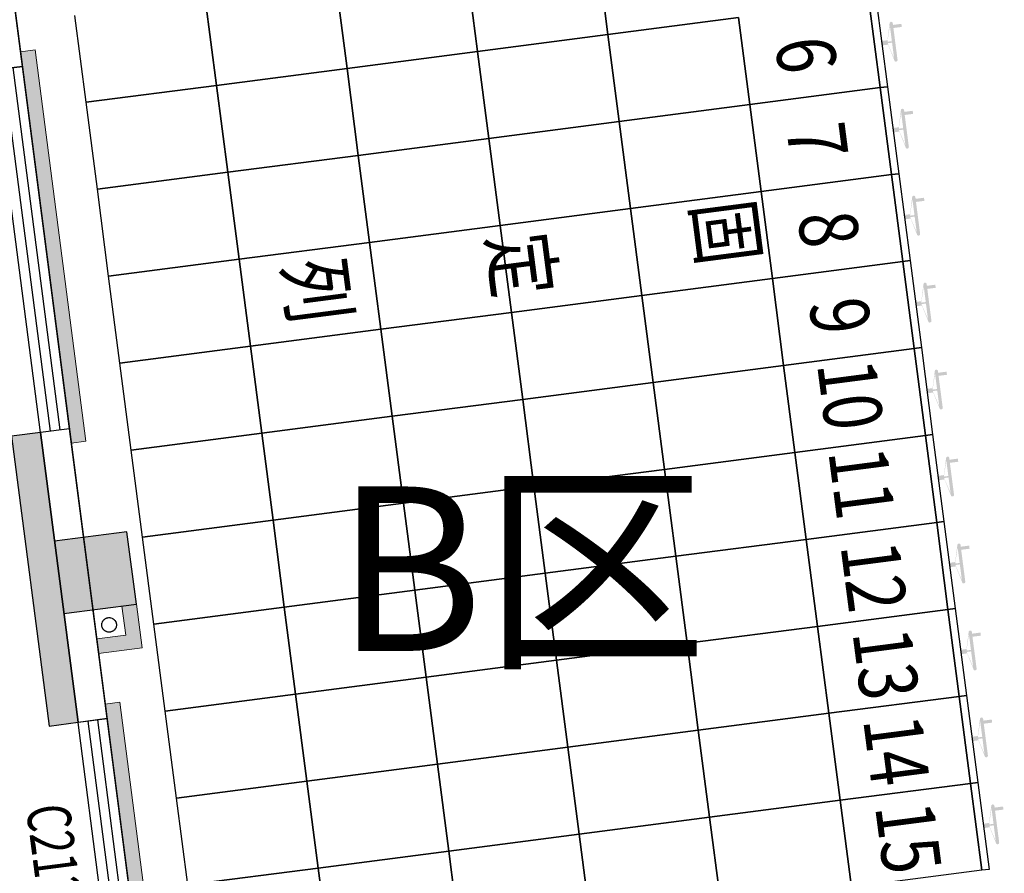
# Model space of a CAD drawing. Units: millimetres. Extents: x -195577 to 254618, y -285764 to 145423.
# Drawn here: x -152832 to -146097, y -158619 to -152779 of the extents above; entities that cross this region are included whole.
import ezdxf

# ---------------------------------------------------------------- set-up
doc = ezdxf.new("R2010")
doc.units = ezdxf.units.MM
doc.linetypes.add('DASH', pattern=[0.35, 0.25, -0.1])
for name, color, linetype, lineweight in [('0.1功能名', 30, 'Continuous', 0), ('0.3面积范围', 190, 'Continuous', 0), ('0.6隔墙', 1, 'Continuous', 0)]:
    doc.layers.add(name, color=color, linetype=linetype, lineweight=lineweight)
for name, color, linetype in [('COLUMN', 30, 'Continuous'), ('PUB_HATCH', 250, 'Continuous'), ('VPIPE-雨水', 4, 'DASH'), ('WALL', 2, 'Continuous'), ('WALL2-混凝土线脚', 52, 'Continuous'), ('WINDOW', 4, 'Continuous'), ('WINDOW_TEXT', 4, 'Continuous')]:
    doc.layers.add(name, color=color, linetype=linetype)
doc.styles.add('_TCH_WINDOW', font='SIMPLEX', dxfattribs={"height": 3.5, "bigfont": 'GBCBIG'})
doc.styles.add('MtXpl_', font='txt')
doc.styles.add('MtXpl__1', font='simfang.ttf')

# ---------------------------------------------------------------- blocks, each defined once
blk = doc.blocks.new('reg')
at = {"true_color": 0x474748}
h = blk.add_hatch(color=139, dxfattribs=at)
edge = h.paths.add_edge_path()
edge.add_arc((21328.4, -152803.3), 10, 97.39824, 187.39824)
edge.add_line((21318.5, -152804.5), (21303.9, -152919.8))
edge.add_line((21303.9, -152919.8), (21263.4, -152925.1))
edge.add_line((21263.4, -152925.1), (21267.3, -152954.8))
edge.add_line((21267.3, -152954.8), (21307.8, -152949.6))
edge.add_line((21307.8, -152949.6), (21351.3, -153057.3))
edge.add_arc((21361.2, -153056), 10, 187.39824, 277.39824)
edge.add_line((21362.5, -153065.9), (21364.5, -153065.6))
edge.add_arc((21363.2, -153055.7), 10, 277.39824, 367.39824)
edge.add_line((21373.1, -153054.4), (21344.7, -152835.8))
edge.add_line((21344.7, -152835.8), (21402.1, -152828.4))
edge.add_line((21402.1, -152828.4), (21399.4, -152807.2))
edge.add_line((21399.4, -152807.2), (21341.9, -152814.6))
edge.add_line((21341.9, -152814.6), (21340.3, -152801.7))
edge.add_arc((21330.4, -152803), 10, 7.39824, 97.39824)
edge.add_line((21329.1, -152793.1), (21327.1, -152793.3))
h.paths.add_polyline_path([(21334.2, -152925.9), (21305.2, -152929.6), (21304.5, -152924.8), (21320.4, -152819.3)], flags=16)
h.paths.add_polyline_path([(21335.5, -152936), (21349.4, -153042.5), (21307.1, -152944.5), (21306.5, -152939.7)], flags=16)
h = blk.add_hatch(color=139, dxfattribs=at)
edge = h.paths.add_edge_path()
edge.add_arc((21405.6, -153398.3), 10, 97.39824, 187.39824)
edge.add_line((21395.7, -153399.6), (21381.2, -153514.8))
edge.add_line((21381.2, -153514.8), (21340.7, -153520.1))
edge.add_line((21340.7, -153520.1), (21344.6, -153549.8))
edge.add_line((21344.6, -153549.8), (21385, -153544.6))
edge.add_line((21385, -153544.6), (21428.5, -153652.3))
edge.add_arc((21438.4, -153651), 10, 187.39824, 277.39824)
edge.add_line((21439.7, -153660.9), (21441.7, -153660.7))
edge.add_arc((21440.4, -153650.7), 10, 277.39824, 367.39824)
edge.add_line((21450.3, -153649.4), (21422, -153430.8))
edge.add_line((21422, -153430.8), (21479.4, -153423.4))
edge.add_line((21479.4, -153423.4), (21476.7, -153402.2))
edge.add_line((21476.7, -153402.2), (21419.2, -153409.6))
edge.add_line((21419.2, -153409.6), (21417.5, -153396.7))
edge.add_arc((21407.6, -153398), 10, 7.39824, 97.39824)
edge.add_line((21406.3, -153388.1), (21404.3, -153388.4))
h.paths.add_polyline_path([(21411.5, -153520.9), (21382.4, -153524.6), (21381.8, -153519.8), (21397.6, -153414.3)], flags=16)
h.paths.add_polyline_path([(21412.8, -153531), (21426.6, -153637.5), (21384.4, -153539.5), (21383.7, -153534.7)], flags=16)
h = blk.add_hatch(color=139, dxfattribs=at)
edge = h.paths.add_edge_path()
edge.add_arc((21482.9, -153993.3), 10, 97.39824, 187.39824)
edge.add_line((21473, -153994.6), (21458.4, -154109.8))
edge.add_line((21458.4, -154109.8), (21418, -154115.1))
edge.add_line((21418, -154115.1), (21421.8, -154144.8))
edge.add_line((21421.8, -154144.8), (21462.3, -154139.6))
edge.add_line((21462.3, -154139.6), (21505.8, -154247.3))
edge.add_arc((21515.7, -154246), 10, 187.39824, 277.39824)
edge.add_line((21517, -154255.9), (21519, -154255.7))
edge.add_arc((21517.7, -154245.7), 10, 277.39824, 367.39824)
edge.add_line((21527.6, -154244.5), (21499.2, -154025.8))
edge.add_line((21499.2, -154025.8), (21556.7, -154018.4))
edge.add_line((21556.7, -154018.4), (21553.9, -153997.2))
edge.add_line((21553.9, -153997.2), (21496.5, -154004.6))
edge.add_line((21496.5, -154004.6), (21494.8, -153991.7))
edge.add_arc((21484.9, -153993), 10, 7.39824, 97.39824)
edge.add_line((21483.6, -153983.1), (21481.6, -153983.4))
h.paths.add_polyline_path([(21488.7, -154115.9), (21459.7, -154119.6), (21459.1, -154114.8), (21474.9, -154009.3)], flags=16)
h.paths.add_polyline_path([(21490, -154126), (21503.9, -154232.5), (21461.6, -154134.5), (21461, -154129.7)], flags=16)
h = blk.add_hatch(color=139, dxfattribs=at)
edge = h.paths.add_edge_path()
edge.add_arc((21560.2, -154588.3), 10, 97.39824, 187.39824)
edge.add_line((21550.2, -154589.6), (21535.7, -154704.8))
edge.add_line((21535.7, -154704.8), (21495.2, -154710.1))
edge.add_line((21495.2, -154710.1), (21499.1, -154739.8))
edge.add_line((21499.1, -154739.8), (21539.5, -154734.6))
edge.add_line((21539.5, -154734.6), (21583.1, -154842.3))
edge.add_arc((21593, -154841), 10, 187.39824, 277.39824)
edge.add_line((21594.3, -154850.9), (21596.2, -154850.7))
edge.add_arc((21594.9, -154840.7), 10, 277.39824, 367.39824)
edge.add_line((21604.9, -154839.5), (21576.5, -154620.8))
edge.add_line((21576.5, -154620.8), (21633.9, -154613.4))
edge.add_line((21633.9, -154613.4), (21631.2, -154592.2))
edge.add_line((21631.2, -154592.2), (21573.7, -154599.6))
edge.add_line((21573.7, -154599.6), (21572, -154586.7))
edge.add_arc((21562.1, -154588), 10, 7.39824, 97.39824)
edge.add_line((21560.8, -154578.1), (21558.9, -154578.4))
h.paths.add_polyline_path([(21566, -154710.9), (21536.9, -154714.7), (21536.3, -154709.9), (21552.2, -154604.3)], flags=16)
h.paths.add_polyline_path([(21567.3, -154721), (21581.1, -154827.5), (21538.9, -154729.5), (21538.3, -154724.7)], flags=16)
h = blk.add_hatch(color=139, dxfattribs=at)
edge = h.paths.add_edge_path()
edge.add_arc((21637.4, -155183.3), 10, 97.39824, 187.39824)
edge.add_line((21627.5, -155184.6), (21612.9, -155299.8))
edge.add_line((21612.9, -155299.8), (21572.5, -155305.1))
edge.add_line((21572.5, -155305.1), (21576.3, -155334.8))
edge.add_line((21576.3, -155334.8), (21616.8, -155329.6))
edge.add_line((21616.8, -155329.6), (21660.3, -155437.3))
edge.add_arc((21670.2, -155436), 10, 187.39824, 277.39824)
edge.add_line((21671.5, -155445.9), (21673.5, -155445.7))
edge.add_arc((21672.2, -155435.7), 10, 277.39824, 367.39824)
edge.add_line((21682.1, -155434.5), (21653.7, -155215.8))
edge.add_line((21653.7, -155215.8), (21711.2, -155208.4))
edge.add_line((21711.2, -155208.4), (21708.4, -155187.2))
edge.add_line((21708.4, -155187.2), (21651, -155194.6))
edge.add_line((21651, -155194.6), (21649.3, -155181.7))
edge.add_arc((21639.4, -155183), 10, 7.39824, 97.39824)
edge.add_line((21638.1, -155173.1), (21636.1, -155173.4))
h.paths.add_polyline_path([(21643.2, -155305.9), (21614.2, -155309.7), (21613.6, -155304.9), (21629.4, -155199.3)], flags=16)
h.paths.add_polyline_path([(21644.6, -155316), (21658.4, -155422.5), (21616.1, -155324.5), (21615.5, -155319.7)], flags=16)
h = blk.add_hatch(color=139, dxfattribs=at)
edge = h.paths.add_edge_path()
edge.add_arc((21714.7, -155778.3), 10, 97.39824, 187.39824)
edge.add_line((21704.8, -155779.6), (21690.2, -155894.8))
edge.add_line((21690.2, -155894.8), (21649.7, -155900.1))
edge.add_line((21649.7, -155900.1), (21653.6, -155929.8))
edge.add_line((21653.6, -155929.8), (21694.1, -155924.6))
edge.add_line((21694.1, -155924.6), (21737.6, -156032.3))
edge.add_arc((21747.5, -156031), 10, 187.39824, 277.39824)
edge.add_line((21748.8, -156040.9), (21750.8, -156040.7))
edge.add_arc((21749.5, -156030.8), 10, 277.39824, 367.39824)
edge.add_line((21759.4, -156029.5), (21731, -155810.9))
edge.add_line((21731, -155810.9), (21788.4, -155803.4))
edge.add_line((21788.4, -155803.4), (21785.7, -155782.2))
edge.add_line((21785.7, -155782.2), (21728.2, -155789.6))
edge.add_line((21728.2, -155789.6), (21726.6, -155776.7))
edge.add_arc((21716.6, -155778), 10, 7.39824, 97.39824)
edge.add_line((21715.4, -155768.1), (21713.4, -155768.4))
h.paths.add_polyline_path([(21720.5, -155900.9), (21691.5, -155904.7), (21690.8, -155899.9), (21706.7, -155794.4)], flags=16)
h.paths.add_polyline_path([(21721.8, -155911), (21735.7, -156017.5), (21693.4, -155919.6), (21692.8, -155914.8)], flags=16)
h = blk.add_hatch(color=139, dxfattribs=at)
edge = h.paths.add_edge_path()
edge.add_arc((21791.9, -156373.3), 10, 97.39824, 187.39824)
edge.add_line((21782, -156374.6), (21767.4, -156489.8))
edge.add_line((21767.4, -156489.8), (21727, -156495.1))
edge.add_line((21727, -156495.1), (21730.9, -156524.8))
edge.add_line((21730.9, -156524.8), (21771.3, -156519.6))
edge.add_line((21771.3, -156519.6), (21814.8, -156627.3))
edge.add_arc((21824.7, -156626), 10, 187.39824, 277.39824)
edge.add_line((21826, -156635.9), (21828, -156635.7))
edge.add_arc((21826.7, -156625.8), 10, 277.39824, 367.39824)
edge.add_line((21836.6, -156624.5), (21808.3, -156405.9))
edge.add_line((21808.3, -156405.9), (21865.7, -156398.4))
edge.add_line((21865.7, -156398.4), (21862.9, -156377.2))
edge.add_line((21862.9, -156377.2), (21805.5, -156384.7))
edge.add_line((21805.5, -156384.7), (21803.8, -156371.7))
edge.add_arc((21793.9, -156373), 10, 7.39824, 97.39824)
edge.add_line((21792.6, -156363.1), (21790.6, -156363.4))
h.paths.add_polyline_path([(21797.8, -156495.9), (21768.7, -156499.7), (21768.1, -156494.9), (21783.9, -156389.4)], flags=16)
h.paths.add_polyline_path([(21799.1, -156506), (21812.9, -156612.5), (21770.7, -156514.6), (21770, -156509.8)], flags=16)
h = blk.add_hatch(color=139, dxfattribs=at)
edge = h.paths.add_edge_path()
edge.add_arc((21869.2, -156968.3), 10, 97.39824, 187.39824)
edge.add_line((21859.3, -156969.6), (21844.7, -157084.8))
edge.add_line((21844.7, -157084.8), (21804.3, -157090.1))
edge.add_line((21804.3, -157090.1), (21808.1, -157119.8))
edge.add_line((21808.1, -157119.8), (21848.6, -157114.6))
edge.add_line((21848.6, -157114.6), (21892.1, -157222.3))
edge.add_arc((21902, -157221), 10, 187.39824, 277.39824)
edge.add_line((21903.3, -157230.9), (21905.3, -157230.7))
edge.add_arc((21904, -157220.8), 10, 277.39824, 367.39824)
edge.add_line((21913.9, -157219.5), (21885.5, -157000.9))
edge.add_line((21885.5, -157000.9), (21943, -156993.4))
edge.add_line((21943, -156993.4), (21940.2, -156972.2))
edge.add_line((21940.2, -156972.2), (21882.8, -156979.7))
edge.add_line((21882.8, -156979.7), (21881.1, -156966.8))
edge.add_arc((21871.2, -156968), 10, 7.39824, 97.39824)
edge.add_line((21869.9, -156958.1), (21867.9, -156958.4))
h.paths.add_polyline_path([(21875, -157090.9), (21846, -157094.7), (21845.4, -157089.9), (21861.2, -156984.4)], flags=16)
h.paths.add_polyline_path([(21876.3, -157101), (21890.2, -157207.5), (21847.9, -157109.6), (21847.3, -157104.8)], flags=16)
h = blk.add_hatch(color=139, dxfattribs=at)
edge = h.paths.add_edge_path()
edge.add_arc((21946.4, -157563.3), 10, 97.39824, 187.39824)
edge.add_line((21936.5, -157564.6), (21922, -157679.8))
edge.add_line((21922, -157679.8), (21881.5, -157685.1))
edge.add_line((21881.5, -157685.1), (21885.4, -157714.9))
edge.add_line((21885.4, -157714.9), (21925.8, -157709.6))
edge.add_line((21925.8, -157709.6), (21969.3, -157817.3))
edge.add_arc((21979.3, -157816), 10, 187.39824, 277.39824)
edge.add_line((21980.6, -157825.9), (21982.5, -157825.7))
edge.add_arc((21981.2, -157815.8), 10, 277.39824, 367.39824)
edge.add_line((21991.2, -157814.5), (21962.8, -157595.9))
edge.add_line((21962.8, -157595.9), (22020.2, -157588.4))
edge.add_line((22020.2, -157588.4), (22017.5, -157567.2))
edge.add_line((22017.5, -157567.2), (21960, -157574.7))
edge.add_line((21960, -157574.7), (21958.3, -157561.8))
edge.add_arc((21948.4, -157563), 10, 7.39824, 97.39824)
edge.add_line((21947.1, -157553.1), (21945.2, -157553.4))
h.paths.add_polyline_path([(21952.3, -157685.9), (21923.2, -157689.7), (21922.6, -157684.9), (21938.5, -157579.4)], flags=16)
h.paths.add_polyline_path([(21953.6, -157696), (21967.4, -157802.5), (21925.2, -157704.6), (21924.6, -157699.8)], flags=16)
h = blk.add_hatch(color=139, dxfattribs=at)
edge = h.paths.add_edge_path()
edge.add_arc((22023.7, -158158.3), 10, 97.39824, 187.39824)
edge.add_line((22013.8, -158159.6), (21999.2, -158274.9))
edge.add_line((21999.2, -158274.9), (21958.8, -158280.1))
edge.add_line((21958.8, -158280.1), (21962.6, -158309.9))
edge.add_line((21962.6, -158309.9), (22003.1, -158304.6))
edge.add_line((22003.1, -158304.6), (22046.6, -158412.3))
edge.add_arc((22056.5, -158411), 10, 187.39824, 277.39824)
edge.add_line((22057.8, -158420.9), (22059.8, -158420.7))
edge.add_arc((22058.5, -158410.8), 10, 277.39824, 367.39824)
edge.add_line((22068.4, -158409.5), (22040, -158190.9))
edge.add_line((22040, -158190.9), (22097.5, -158183.4))
edge.add_line((22097.5, -158183.4), (22094.7, -158162.2))
edge.add_line((22094.7, -158162.2), (22037.3, -158169.7))
edge.add_line((22037.3, -158169.7), (22035.6, -158156.8))
edge.add_arc((22025.7, -158158.1), 10, 7.39824, 97.39824)
edge.add_line((22024.4, -158148.1), (22022.4, -158148.4))
h.paths.add_polyline_path([(22029.5, -158280.9), (22000.5, -158284.7), (21999.9, -158279.9), (22015.7, -158174.4)], flags=16)
h.paths.add_polyline_path([(22030.9, -158291), (22044.7, -158397.5), (22002.4, -158299.6), (22001.8, -158294.8)], flags=16)
at = {"color": 139, "true_color": 0x474748}
for p, q in [((19314.9, -152285.6), (19392.2, -152880.6)), ((19392.2, -152880.6), (19314.9, -152285.6)), ((18499.7, -152996.5), (18422.4, -152401.5)), ((18422.4, -152401.5), (18499.7, -152996.5)), ((17607.2, -153112.4), (17529.9, -152517.3)), ((17529.9, -152517.3), (17607.2, -153112.4)), ((16714.7, -153228.2), (16637.4, -152633.2)), ((16637.4, -152633.2), (16714.7, -153228.2)), ((21254.4, -153243.8), (21177.2, -152648.8)), ((21177.2, -152648.8), (21254.4, -153243.8)), ((21226.8, -152642.4), (21304, -153237.4)), ((15822.1, -153344.1), (15744.9, -152749.1)), ((20284.7, -152764.7), (19392.2, -152880.6)), ((19392.2, -152880.6), (20284.7, -152764.7)), ((20284.7, -152764.7), (20361.9, -153359.7)), ((20361.9, -153359.7), (20284.7, -152764.7)), ((19392.2, -152880.6), (18499.7, -152996.5)), ((18499.7, -152996.5), (19392.2, -152880.6)), ((19392.2, -152880.6), (19469.4, -153475.6)), ((19469.4, -153475.6), (19392.2, -152880.6)), ((18499.7, -152996.5), (17607.2, -153112.4)), ((17607.2, -153112.4), (18499.7, -152996.5)), ((18576.9, -153591.5), (18499.7, -152996.5)), ((18499.7, -152996.5), (18576.9, -153591.5)), ((17607.2, -153112.4), (16714.7, -153228.2)), ((16714.7, -153228.2), (17607.2, -153112.4)), ((17684.4, -153707.4), (17607.2, -153112.4)), ((17607.2, -153112.4), (17684.4, -153707.4)), ((16714.7, -153228.2), (15822.1, -153344.1)), ((15822.1, -153344.1), (16714.7, -153228.2)), ((16791.9, -153823.2), (16714.7, -153228.2)), ((16714.7, -153228.2), (16791.9, -153823.2)), ((21254.4, -153243.8), (20361.9, -153359.7)), ((20361.9, -153359.7), (21254.4, -153243.8)), ((21304, -153237.4), (21254.4, -153243.8)), ((21254.4, -153243.8), (21304, -153237.4)), ((21331.7, -153838.8), (21254.4, -153243.8)), ((21254.4, -153243.8), (21331.7, -153838.8)), ((21304, -153237.4), (21381.3, -153832.4)), ((15899.4, -153939.1), (15822.1, -153344.1)), ((20361.9, -153359.7), (19469.4, -153475.6)), ((19469.4, -153475.6), (20361.9, -153359.7)), ((20361.9, -153359.7), (20439.2, -153954.7)), ((20439.2, -153954.7), (20361.9, -153359.7)), ((19469.4, -153475.6), (18576.9, -153591.5)), ((18576.9, -153591.5), (19469.4, -153475.6)), ((19469.4, -153475.6), (19546.7, -154070.6)), ((19546.7, -154070.6), (19469.4, -153475.6)), ((18576.9, -153591.5), (17684.4, -153707.4)), ((17684.4, -153707.4), (18576.9, -153591.5)), ((18654.2, -154186.5), (18576.9, -153591.5)), ((18576.9, -153591.5), (18654.2, -154186.5)), ((17684.4, -153707.4), (16791.9, -153823.2)), ((16791.9, -153823.2), (17684.4, -153707.4)), ((17761.7, -154302.4), (17684.4, -153707.4)), ((17684.4, -153707.4), (17761.7, -154302.4)), ((16791.9, -153823.2), (15899.4, -153939.1)), ((15899.4, -153939.1), (16791.9, -153823.2)), ((16869.2, -154418.3), (16791.9, -153823.2)), ((16791.9, -153823.2), (16869.2, -154418.3)), ((21331.7, -153838.8), (20439.2, -153954.7)), ((20439.2, -153954.7), (21331.7, -153838.8)), ((21381.3, -153832.4), (21331.7, -153838.8)), ((21331.7, -153838.8), (21381.3, -153832.4)), ((21409, -154433.8), (21331.7, -153838.8)), ((21331.7, -153838.8), (21409, -154433.8)), ((21381.3, -153832.4), (21458.6, -154427.4)), ((15976.7, -154534.1), (15899.4, -153939.1)), ((20439.2, -153954.7), (19546.7, -154070.6)), ((19546.7, -154070.6), (20439.2, -153954.7)), ((20439.2, -153954.7), (20516.5, -154549.7)), ((20516.5, -154549.7), (20439.2, -153954.7)), ((19546.7, -154070.6), (18654.2, -154186.5)), ((18654.2, -154186.5), (19546.7, -154070.6)), ((19546.7, -154070.6), (19624, -154665.6)), ((19624, -154665.6), (19546.7, -154070.6)), ((18654.2, -154186.5), (17761.7, -154302.4)), ((17761.7, -154302.4), (18654.2, -154186.5)), ((18731.4, -154781.5), (18654.2, -154186.5)), ((18654.2, -154186.5), (18731.4, -154781.5)), ((17761.7, -154302.4), (16869.2, -154418.3)), ((16869.2, -154418.3), (17761.7, -154302.4)), ((17838.9, -154897.4), (17761.7, -154302.4)), ((17761.7, -154302.4), (17838.9, -154897.4)), ((16869.2, -154418.3), (15976.7, -154534.1)), ((15976.7, -154534.1), (16869.2, -154418.3)), ((16946.4, -155013.3), (16869.2, -154418.3)), ((16869.2, -154418.3), (16946.4, -155013.3)), ((21409, -154433.8), (20516.5, -154549.7)), ((20516.5, -154549.7), (21409, -154433.8)), ((21458.6, -154427.4), (21409, -154433.8)), ((21409, -154433.8), (21458.6, -154427.4)), ((21486.2, -155028.8), (21409, -154433.8)), ((21409, -154433.8), (21486.2, -155028.8)), ((21458.6, -154427.4), (21535.8, -155022.4)), ((16053.9, -155129.1), (15976.7, -154534.1)), ((20516.5, -154549.7), (19624, -154665.6)), ((19624, -154665.6), (20516.5, -154549.7)), ((20516.5, -154549.7), (20593.7, -155144.7)), ((20593.7, -155144.7), (20516.5, -154549.7)), ((19624, -154665.6), (18731.4, -154781.5)), ((18731.4, -154781.5), (19624, -154665.6)), ((19624, -154665.6), (19701.2, -155260.6)), ((19701.2, -155260.6), (19624, -154665.6)), ((18731.4, -154781.5), (17838.9, -154897.4)), ((17838.9, -154897.4), (18731.4, -154781.5)), ((18808.7, -155376.5), (18731.4, -154781.5)), ((18731.4, -154781.5), (18808.7, -155376.5)), ((17838.9, -154897.4), (16946.4, -155013.3)), ((16946.4, -155013.3), (17838.9, -154897.4)), ((17916.2, -155492.4), (17838.9, -154897.4)), ((17838.9, -154897.4), (17916.2, -155492.4)), ((16946.4, -155013.3), (16053.9, -155129.1)), ((16053.9, -155129.1), (16946.4, -155013.3)), ((17023.7, -155608.3), (16946.4, -155013.3)), ((16946.4, -155013.3), (17023.7, -155608.3)), ((21486.2, -155028.8), (20593.7, -155144.7)), ((20593.7, -155144.7), (21486.2, -155028.8)), ((21535.8, -155022.4), (21486.2, -155028.8)), ((21486.2, -155028.8), (21535.8, -155022.4)), ((21563.5, -155623.8), (21486.2, -155028.8)), ((21486.2, -155028.8), (21563.5, -155623.8)), ((21535.8, -155022.4), (21613.1, -155617.4)), ((16131.2, -155724.2), (16053.9, -155129.1)), ((20593.7, -155144.7), (19701.2, -155260.6)), ((19701.2, -155260.6), (20593.7, -155144.7)), ((20593.7, -155144.7), (20671, -155739.7)), ((20671, -155739.7), (20593.7, -155144.7)), ((19701.2, -155260.6), (18808.7, -155376.5)), ((18808.7, -155376.5), (19701.2, -155260.6)), ((19701.2, -155260.6), (19778.5, -155855.6)), ((19778.5, -155855.6), (19701.2, -155260.6)), ((18808.7, -155376.5), (17916.2, -155492.4)), ((17916.2, -155492.4), (18808.7, -155376.5)), ((18886, -155971.5), (18808.7, -155376.5)), ((18808.7, -155376.5), (18886, -155971.5)), ((17916.2, -155492.4), (17023.7, -155608.3)), ((17023.7, -155608.3), (17916.2, -155492.4)), ((17993.5, -156087.4), (17916.2, -155492.4)), ((17916.2, -155492.4), (17993.5, -156087.4)), ((17023.7, -155608.3), (16131.2, -155724.2)), ((16131.2, -155724.2), (17023.7, -155608.3)), ((17100.9, -156203.3), (17023.7, -155608.3)), ((17023.7, -155608.3), (17100.9, -156203.3)), ((21563.5, -155623.8), (20671, -155739.7)), ((20671, -155739.7), (21563.5, -155623.8)), ((21613.1, -155617.4), (21563.5, -155623.8)), ((21563.5, -155623.8), (21613.1, -155617.4)), ((21640.7, -156218.8), (21563.5, -155623.8)), ((21563.5, -155623.8), (21640.7, -156218.8)), ((21613.1, -155617.4), (21690.3, -156212.4)), ((16208.4, -156319.2), (16131.2, -155724.2)), ((20671, -155739.7), (19778.5, -155855.6)), ((19778.5, -155855.6), (20671, -155739.7)), ((20671, -155739.7), (20748.2, -156334.7)), ((20748.2, -156334.7), (20671, -155739.7)), ((19778.5, -155855.6), (18886, -155971.5)), ((18886, -155971.5), (19778.5, -155855.6)), ((19778.5, -155855.6), (19855.7, -156450.6)), ((19855.7, -156450.6), (19778.5, -155855.6)), ((18886, -155971.5), (17993.5, -156087.4)), ((17993.5, -156087.4), (18886, -155971.5)), ((18963.2, -156566.5), (18886, -155971.5)), ((18886, -155971.5), (18963.2, -156566.5)), ((17993.5, -156087.4), (17100.9, -156203.3)), ((17100.9, -156203.3), (17993.5, -156087.4)), ((18070.7, -156682.4), (17993.5, -156087.4)), ((17993.5, -156087.4), (18070.7, -156682.4)), ((17100.9, -156203.3), (16208.4, -156319.2)), ((16208.4, -156319.2), (17100.9, -156203.3)), ((17178.2, -156798.3), (17100.9, -156203.3)), ((17100.9, -156203.3), (17178.2, -156798.3)), ((21640.7, -156218.8), (20748.2, -156334.7)), ((20748.2, -156334.7), (21640.7, -156218.8)), ((21690.3, -156212.4), (21640.7, -156218.8)), ((21640.7, -156218.8), (21690.3, -156212.4)), ((21718, -156813.8), (21640.7, -156218.8)), ((21640.7, -156218.8), (21718, -156813.8)), ((21690.3, -156212.4), (21767.6, -156807.4)), ((16285.7, -156914.2), (16208.4, -156319.2)), ((20748.2, -156334.7), (19855.7, -156450.6)), ((19855.7, -156450.6), (20748.2, -156334.7)), ((20748.2, -156334.7), (20825.5, -156929.7)), ((20825.5, -156929.7), (20748.2, -156334.7)), ((19855.7, -156450.6), (18963.2, -156566.5)), ((18963.2, -156566.5), (19855.7, -156450.6)), ((19855.7, -156450.6), (19933, -157045.6)), ((19933, -157045.6), (19855.7, -156450.6)), ((18963.2, -156566.5), (18070.7, -156682.4)), ((18070.7, -156682.4), (18963.2, -156566.5)), ((19040.5, -157161.5), (18963.2, -156566.5)), ((18963.2, -156566.5), (19040.5, -157161.5)), ((18070.7, -156682.4), (17178.2, -156798.3)), ((17178.2, -156798.3), (18070.7, -156682.4)), ((18148, -157277.4), (18070.7, -156682.4)), ((18070.7, -156682.4), (18148, -157277.4)), ((17178.2, -156798.3), (16285.7, -156914.2)), ((16285.7, -156914.2), (17178.2, -156798.3)), ((17255.5, -157393.3), (17178.2, -156798.3)), ((17178.2, -156798.3), (17255.5, -157393.3)), ((21718, -156813.8), (20825.5, -156929.7)), ((20825.5, -156929.7), (21718, -156813.8)), ((21767.6, -156807.4), (21718, -156813.8)), ((21718, -156813.8), (21767.6, -156807.4)), ((21795.3, -157408.8), (21718, -156813.8)), ((21718, -156813.8), (21795.3, -157408.8)), ((21767.6, -156807.4), (21844.8, -157402.4)), ((16363, -157509.2), (16285.7, -156914.2)), ((20825.5, -156929.7), (19933, -157045.6)), ((19933, -157045.6), (20825.5, -156929.7)), ((20825.5, -156929.7), (20902.8, -157524.7)), ((20902.8, -157524.7), (20825.5, -156929.7)), ((19933, -157045.6), (19040.5, -157161.5)), ((19040.5, -157161.5), (19933, -157045.6)), ((19933, -157045.6), (20010.2, -157640.6)), ((20010.2, -157640.6), (19933, -157045.6)), ((19040.5, -157161.5), (18148, -157277.4)), ((18148, -157277.4), (19040.5, -157161.5)), ((19117.7, -157756.5), (19040.5, -157161.5)), ((19040.5, -157161.5), (19117.7, -157756.5)), ((18148, -157277.4), (17255.5, -157393.3)), ((17255.5, -157393.3), (18148, -157277.4)), ((18225.2, -157872.4), (18148, -157277.4)), ((18148, -157277.4), (18225.2, -157872.4)), ((17255.5, -157393.3), (16363, -157509.2)), ((16363, -157509.2), (17255.5, -157393.3)), ((17332.7, -157988.3), (17255.5, -157393.3)), ((17255.5, -157393.3), (17332.7, -157988.3)), ((21795.3, -157408.8), (20902.8, -157524.7)), ((20902.8, -157524.7), (21795.3, -157408.8)), ((21844.8, -157402.4), (21795.3, -157408.8)), ((21795.3, -157408.8), (21844.8, -157402.4)), ((21872.5, -158003.8), (21795.3, -157408.8)), ((21795.3, -157408.8), (21872.5, -158003.8)), ((21844.8, -157402.4), (21922.1, -157997.4)), ((16440.2, -158104.2), (16363, -157509.2)), ((20902.8, -157524.7), (20010.2, -157640.6)), ((20010.2, -157640.6), (20902.8, -157524.7)), ((20902.8, -157524.7), (20980, -158119.7)), ((20980, -158119.7), (20902.8, -157524.7)), ((20010.2, -157640.6), (19117.7, -157756.5)), ((19117.7, -157756.5), (20010.2, -157640.6)), ((20010.2, -157640.6), (20087.5, -158235.6)), ((20087.5, -158235.6), (20010.2, -157640.6)), ((19117.7, -157756.5), (18225.2, -157872.4)), ((18225.2, -157872.4), (19117.7, -157756.5)), ((19195, -158351.5), (19117.7, -157756.5)), ((19117.7, -157756.5), (19195, -158351.5)), ((18225.2, -157872.4), (17332.7, -157988.3)), ((17332.7, -157988.3), (18225.2, -157872.4)), ((18302.5, -158467.4), (18225.2, -157872.4)), ((18225.2, -157872.4), (18302.5, -158467.4)), ((17332.7, -157988.3), (16440.2, -158104.2)), ((16440.2, -158104.2), (17332.7, -157988.3)), ((17410, -158583.3), (17332.7, -157988.3)), ((17332.7, -157988.3), (17410, -158583.3)), ((21872.5, -158003.8), (20980, -158119.7)), ((20980, -158119.7), (21872.5, -158003.8)), ((21922.1, -157997.4), (21872.5, -158003.8)), ((21872.5, -158003.8), (21922.1, -157997.4)), ((21949.8, -158598.9), (21872.5, -158003.8)), ((21872.5, -158003.8), (21949.8, -158598.9)), ((21922.1, -157997.4), (21999.4, -158592.4)), ((16517.5, -158699.2), (16440.2, -158104.2)), ((20980, -158119.7), (20087.5, -158235.6)), ((20087.5, -158235.6), (20980, -158119.7)), ((20980, -158119.7), (21057.3, -158714.7)), ((21057.3, -158714.7), (20980, -158119.7)), ((20087.5, -158235.6), (19195, -158351.5)), ((19195, -158351.5), (20087.5, -158235.6)), ((20087.5, -158235.6), (20164.8, -158830.6)), ((20164.8, -158830.6), (20087.5, -158235.6)), ((19195, -158351.5), (18302.5, -158467.4)), ((18302.5, -158467.4), (19195, -158351.5)), ((19272.3, -158946.5), (19195, -158351.5)), ((19195, -158351.5), (19272.3, -158946.5)), ((18302.5, -158467.4), (17410, -158583.3)), ((17410, -158583.3), (18302.5, -158467.4)), ((18379.7, -159062.4), (18302.5, -158467.4)), ((18302.5, -158467.4), (18379.7, -159062.4)), ((17410, -158583.3), (16517.5, -158699.2)), ((16517.5, -158699.2), (17410, -158583.3)), ((17487.2, -159178.3), (17410, -158583.3)), ((17410, -158583.3), (17487.2, -159178.3)), ((21949.8, -158598.9), (21057.3, -158714.7)), ((21999.4, -158592.4), (21949.8, -158598.9))]:
    blk.add_line(p, q, dxfattribs=at)
at = {"color": 139, "true_color": 0x474748, "style": 'MtXpl__1', "width": 0.8}
for s, p in [('6', (20534.3, -152924.6)), ('7', (20610.6, -153512.4)), ('固', (19975.1, -154041.9)), ('8', (20689.1, -154116.5)), ('定', (18576.5, -154264.2)), ('列', (17176.7, -154442.3)), ('9', (20766.4, -154711.5)), ('1', (20821.4, -155135)), ('0', (20851.5, -155367.1)), ('11', (20898.5, -155734.5)), ('1', (20982, -156377.7)), ('2', (21012.2, -156609.8)), ('13', (21063.9, -156972.1)), ('1', (21136.6, -157567.7)), ('4', (21166.7, -157799.8)), ('15', (21218.4, -158162.1))]:
    blk.add_text(s, height=400, rotation=277.4, dxfattribs=at).set_placement(p)
at = {"layer": '0.1功能名', "color": 139, "true_color": 0x474748, "style": 'MtXpl_'}
blk.add_text('B区', height=1125, dxfattribs=at).set_placement((17530.4, -157097.7))
blk = doc.blocks.new('A$C2B5D0571')
at = {"layer": 'PUB_HATCH'}
blk.add_hatch(color=256, dxfattribs=at).paths.add_polyline_path([(-59750.3, 24506.1), (-59254.5, 24570.5), (-59318.9, 25066.3), (-59814.7, 25001.9)])
at = {"layer": 'COLUMN'}
for p, q in [((-59318.9, 25066.3), (-59814.7, 25001.9)), ((-59254.5, 24570.5), (-59318.9, 25066.3)), ((-59814.7, 25001.9), (-59750.3, 24506.1)), ((-59750.3, 24506.1), (-59254.5, 24570.5))]:
    blk.add_line(p, q, dxfattribs=at)
blk = doc.blocks.new('$TCHSYS$WIN2D')
for p, q in [((-0.5, 0.5), (0.5, 0.5)), ((-0.5, 0.5), (-0.5, -0.5)), ((0.5, 0.5), (0.5, -0.5)), ((0.5, 0.1667), (-0.5, 0.1667)), ((0.5, -0.1667), (-0.5, -0.1667)), ((-0.5, -0.5), (0.5, -0.5))]:
    blk.add_line(p, q)
blk = doc.blocks.new('5')
at = {"layer": '0.6隔墙'}
h = blk.add_hatch(dxfattribs=at)
h.set_pattern_fill('HONEY', color=256, scale=10)
h.set_pattern_definition([(0, (-2627160.476, -2673478.634), (47.625, 27.49630645), [31.75, -63.5]), (120, (-2627160.476, -2673478.634), (-47.6249999, 27.49630663), [31.75, -63.5]), (60, (-2627160.476, -2673478.634), (1e-07, 54.99261308), [-63.5, 31.75])])
h.paths.add_polyline_path([(68220.7, -181148.9), (70920.7, -181148.9), (70920.7, -181048.9), (68220.7, -181048.9)])
h.paths.add_polyline_path([(63720.7, -181148.9), (66420.7, -181148.9), (66420.7, -181048.9), (63720.7, -181048.9)])
h.paths.add_polyline_path([(60220.7, -181148.9), (62920.7, -181148.9), (62920.7, -181048.9), (60220.7, -181048.9)])
h.paths.add_polyline_path([(75120.7, -180148.9), (75220.7, -180148.9), (75220.7, -177448.9), (75120.7, -177448.9)])
h.paths.add_polyline_path([(55720.7, -181148.9), (58420.7, -181148.9), (58420.7, -181048.9), (55720.7, -181048.9)])
h.paths.add_polyline_path([(52220.7, -181148.9), (54920.7, -181148.9), (54920.7, -181048.9), (52220.7, -181048.9)])
h.paths.add_polyline_path([(47720.7, -181148.9), (50420.7, -181148.9), (50420.7, -181048.9), (47720.7, -181048.9)])
h.paths.add_polyline_path([(44220.7, -181148.9), (46920.7, -181148.9), (46920.7, -181048.9), (44220.7, -181048.9)])
h.paths.add_polyline_path([(39720.7, -181148.9), (42420.7, -181148.9), (42420.7, -181048.9), (39720.7, -181048.9)])
h.paths.add_polyline_path([(36220.7, -181148.9), (38920.7, -181148.9), (38920.7, -181048.9), (36220.7, -181048.9)])
h.paths.add_polyline_path([(31020.7, -181148.9), (34420.7, -181148.9), (34420.7, -181048.9), (31020.7, -181048.9)])
h.paths.add_polyline_path([(26430.2, -178471.6), (26501, -178400.9), (28410.1, -180310.1), (28339.4, -180380.8)])
h.paths.add_polyline_path([(24273.6, -176173.5), (25935.3, -177835.2), (25864.6, -177905.9), (24202.9, -176244.2)])
h.paths.add_polyline_path([(18369.2, -170269.2), (18298.5, -170339.9), (20207.7, -172249.1), (20278.4, -172178.4)])
h.paths.add_polyline_path([(17331.2, -168072.4), (17430.4, -168059.6), (16992.6, -164687.9), (16893.4, -164700.7)])
h.paths.add_polyline_path([(16359, -160585.3), (16661.6, -162915.7), (16760.8, -162902.8), (16458.2, -160572.4)])
h.paths.add_polyline_path([(15953.4, -157461.5), (16256, -159791.9), (16355.2, -159779.1), (16052.6, -157448.6)])
h.paths.add_polyline_path([(15721.6, -155676.5), (15820.8, -155663.6), (15473.1, -152986.1), (15374, -152999)])
h.paths.add_polyline_path([(16208.6, -148554.5), (16221.5, -148653.7), (18452.8, -148363.9), (18439.9, -148264.8)])
h.paths.add_polyline_path([(20882.4, -148048.5), (23262.3, -147738.4), (23249.5, -147640.3), (20869.5, -147949.3)])
h.paths.add_polyline_path([(25741.6, -147417.5), (28419, -147068.9), (28406.2, -146970.7), (25728.7, -147318.4)])
h.paths.add_polyline_path([(30149.9, -151080.4), (30050.8, -151093.3), (30398.4, -153770.8), (30497.6, -153757.9)])
h.paths.add_polyline_path([(32259, -163370), (34451, -165562), (34521.7, -165491.3), (32329.7, -163299.2)])
h.paths.add_polyline_path([(36220.7, -166348.9), (38920.7, -166348.9), (38920.7, -166248.9), (36220.7, -166248.9)])
h.paths.add_polyline_path([(39720.7, -166348.9), (42420.7, -166348.9), (42420.7, -166248.9), (39720.7, -166248.9)])
h.paths.add_polyline_path([(44220.7, -166348.9), (45902.1, -166348.9), (45902.1, -166248.9), (44220.7, -166248.9)])
h.paths.add_polyline_path([(63820.7, -166348.9), (66420.7, -166348.9), (66420.7, -166248.9), (63820.7, -166248.9)])
h.paths.add_polyline_path([(68220.7, -166348.9), (70920.7, -166348.9), (70920.7, -166248.9), (68220.7, -166248.9)])
h.paths.add_polyline_path([(75220.7, -169948.9), (75120.7, -169948.9), (75120.7, -167248.9), (75220.7, -167248.9)])
h.paths.add_polyline_path([(75220.7, -175048.9), (75120.7, -175048.9), (75120.7, -172648.9), (75220.7, -172648.9)])
h.paths.add_polyline_path([(20773.4, -172814.8), (20844.1, -172885.5), (20950.2, -172779.4), (21975.5, -173804.7), (22046.2, -173734), (20950.2, -172638)])
h = blk.add_hatch(dxfattribs=at)
h.set_pattern_fill('ANSI36', color=256, scale=15, double=1)
h.set_pattern_definition([(45, (-2627160.476, -2673478.634), (25.25697034, 92.60889125), [119.0625, -23.8125, 0, -23.8125])])
h.paths.add_polyline_path([(74820.7, -180748.9), (74820.7, -180648.9), (74564.2, -180648.9), (74564.2, -181148.9), (74664.2, -181148.9), (74664.2, -180748.9)])
h.paths.add_polyline_path([(67827.3, -181148.9), (67827.3, -180848.9), (67570.7, -180848.9), (67570.7, -180948.9), (67727.3, -180948.9), (67727.3, -181148.9)])
h.paths.add_polyline_path([(66814.2, -181148.9), (66814.2, -180848.9), (67070.7, -180848.9), (67070.7, -180948.9), (66914.2, -180948.9), (66914.2, -181148.9)])
h.paths.add_polyline_path([(51827.3, -181148.9), (51827.3, -180848.9), (51570.7, -180848.9), (51570.7, -180948.9), (51727.3, -180948.9), (51727.3, -181148.9)])
h.paths.add_polyline_path([(50814.2, -181148.9), (50814.2, -180848.9), (51070.7, -180848.9), (51070.7, -180948.9), (50914.2, -180948.9), (50914.2, -181148.9)])
h.paths.add_polyline_path([(43827.3, -181148.9), (43827.3, -180848.9), (43570.7, -180848.9), (43570.7, -180948.9), (43727.3, -180948.9), (43727.3, -181148.9)])
h.paths.add_polyline_path([(35827.3, -181148.9), (35827.3, -180848.9), (35570.7, -180848.9), (35570.7, -180948.9), (35727.3, -180948.9), (35727.3, -181148.9)])
h.paths.add_polyline_path([(34814.2, -181148.9), (34814.2, -180848.9), (35070.7, -180848.9), (35070.7, -180948.9), (34914.2, -180948.9), (34914.2, -181148.9)])
h.paths.add_polyline_path([(29781.2, -181148.9), (29781.2, -180848.9), (29524.7, -180848.9), (29524.7, -180948.9), (29681.2, -180948.9), (29681.2, -181148.9)])
h.paths.add_polyline_path([(24202.9, -175890.7), (24379.6, -176067.4), (24202.9, -176244.2), (24132.1, -176173.5), (24238.2, -176067.4), (24132.1, -175961.4)])
h.paths.add_polyline_path([(17443.8, -168939.9), (17642.2, -168914.2), (17667.9, -169112.5), (17767.1, -169099.6), (17728.5, -168802.1), (17431, -168840.7)])
h.paths.add_polyline_path([(16835.5, -164254.5), (16848.3, -164353.6), (17145.7, -164315), (17106.2, -164017.6), (17007.9, -164030.4), (17033.6, -164228.7)])
h.paths.add_polyline_path([(16719.4, -163362), (16917.7, -163336.2), (16943.5, -163534.6), (17042.6, -163521.7), (17004, -163224.2), (16706.5, -163262.8)])
h.paths.add_polyline_path([(15895.5, -157015.2), (15908.3, -157114.4), (16205.5, -157075.8), (16166.2, -156778.4), (16067.7, -156791.2), (16093.4, -156989.5)])
h.paths.add_polyline_path([(29250.8, -147262.4), (29151.6, -147275.2), (29183.8, -147523.2), (29679.7, -147458.8), (29666.8, -147359.6), (29270.1, -147411.1)])
h.paths.add_polyline_path([(30798.8, -158407.8), (30766.6, -158159.9), (31064.2, -158121.3), (31077, -158220.4), (30878.7, -158246.2), (30898, -158394.9)])
h.paths.add_polyline_path([(34521.7, -165491.3), (34309.6, -165703.4), (34472.2, -165866), (34542.9, -165795.3), (34451, -165703.4), (34592.4, -165562)])
h.paths.add_polyline_path([(42914.2, -166248.9), (42814.2, -166248.9), (42814.2, -166548.9), (43070.7, -166548.9), (43070.7, -166448.9), (42914.2, -166448.9)])
h.paths.add_polyline_path([(43570.7, -166448.9), (43570.7, -166548.9), (43827.3, -166548.9), (43827.1, -166244), (43727.3, -166244), (43727.3, -166448.9)])
h.paths.add_polyline_path([(50914.2, -166248.9), (50814.2, -166248.9), (50814.2, -166548.9), (51070.7, -166548.9), (51070.7, -166448.9), (50914.2, -166448.9)])
h.paths.add_polyline_path([(58814.2, -166248.9), (58914.2, -166248.9), (58914.2, -166448.9), (59070.7, -166448.9), (59070.7, -166548.9), (58814.2, -166548.9)])
h.paths.add_polyline_path([(74664.2, -166248.9), (74564.2, -166248.9), (74564.2, -166748.9), (74820.7, -166748.9), (74820.7, -166648.9), (74664.2, -166648.9)])
at = {"layer": 'WALL2-混凝土线脚'}
h = blk.add_hatch(dxfattribs=at)
h.set_pattern_fill('混凝土', color=8, scale=10, angle=-90)
h.set_pattern_definition([(320, (-3322.77, -2685343.89), (-6.2752135, -71.7260183), [7.5, -82.5]), (265, (-3322.77, -2685343.89), (75.2192134, 13.8751334), [6, -66]), (10.4514, (-3323.29, -2685349.865), (68.9439542, -57.8509382), [6.374019, -70.1142112]), (316.1842, (-3302.77, -2685343.89), (-16.5519014, -106.724105), [11.25, -123.75]), (6.6356, (-3304.15, -2685352.78), (97.411787, -93.4662706), [9.561029, -105.1713]), (261.1842, (-3302.77, -2685343.89), (97.41186, -93.4661945), [9, -99]), (291, (-3307.77, -2685353.89), (-40.261889, -59.6907052), [7.5, -82.5]), (236, (-3307.77, -2685353.89), (72.5150045, -24.3315332), [6, -66]), (341.4514, (-3311.124, -2685358.86), (32.2530497, -84.0222629), [6.374019, -70.1142112]), (307.5, (-3322.769, -2685343.887), (33.28938538, -1.21598553), [0, -65.2, 0, -67, 0, -66.25]), (277.5, (-3322.77, -2685343.887), (39.4411712, -26.30695374), [0, -38.2, 0, -63.7, 0, -25.25]), (237.5, (-3322.769, -2685321.587), (-2.25548717, -53.38224362), [0, -25, 0, -78, 0, -103.5]), (227.5, (-3322.77, -2685311.587), (10.0104982, -58.3186169), [0, -32.5, 0, -51.8, 0, -73.5])])
h.paths.add_polyline_path([(15188.5, -153123.9), (14596.2, -148562.2), (16182.9, -148356.2), (16157.1, -148157.8), (14372.1, -148389.6), (14990.2, -153149.6)])
h.paths.add_polyline_path([(28255.6, -146586.9), (28281.3, -146785.2), (29768.8, -146592.1), (30361.1, -151153.8), (30559.5, -151128), (29941.4, -146368)])
h.paths.add_polyline_path([(30940.6, -155616.3), (31138.9, -155590.6), (30881.4, -153607.2), (30683.1, -153633)])
h.paths.add_polyline_path([(31378.4, -158988), (31576.7, -158962.3), (31460.8, -158069.8), (31262.5, -158095.5)])
h.paths.add_polyline_path([(34955.7, -165359.6), (34804.5, -165208.4), (34663.1, -165349.9), (34825.8, -165512.5), (35570.7, -166048.9), (36320.7, -166048.9), (36320.7, -165848.9), (35635.2, -165848.9)])
h.paths.add_polyline_path([(31940.3, -161738.6), (31738.9, -161764.7), (32040.6, -162727.3), (32541.8, -163228.5), (32683.2, -163087.1), (32216.7, -162620.6)])
h.paths.add_polyline_path([(18086.4, -170693.4), (18227.8, -170552), (17689.2, -170013.4), (17547.8, -170154.8)])
h.paths.add_polyline_path([(17120, -167999), (16921.7, -168024.8), (17072.9, -169189.8), (17271.3, -169164)])
h.paths.add_polyline_path([(16450.4, -162842.3), (16252.1, -162868.1), (16509.6, -164851.4), (16707.9, -164825.7)])
h.paths.add_polyline_path([(16044.8, -159718.5), (15846.5, -159744.3), (15975.2, -160736), (16173.6, -160710.2)])
h.paths.add_polyline_path([(15510.4, -155603.1), (15312.1, -155628.8), (15569.6, -157612.2), (15768, -157586.4)])
h.paths.add_polyline_path([(28529.7, -181136.8), (28671.1, -180995.3), (28127.3, -180451.5), (27985.9, -180592.9)])
h.paths.add_polyline_path([(31120.7, -181548.9), (31120.7, -181348.9), (29524.7, -181348.9), (29524.7, -181548.9)])
h.paths.add_polyline_path([(20702.7, -173026.9), (20561.3, -173168.3), (19854.2, -172461.2), (19995.6, -172319.8)])
h.paths.add_polyline_path([(23884.7, -176208.9), (23743.2, -176350.3), (22329, -174936.1), (22470.4, -174794.6)])
h.paths.add_polyline_path([(26359.5, -178683.7), (26218.1, -178825.2), (25511, -178118.1), (25652.4, -177976.6)])
h.paths.add_polyline_path([(75620.7, -165848.9), (70820.7, -165848.9), (70820.7, -166048.9), (75420.7, -166048.9), (75420.7, -167348.9), (75620.7, -167348.9)])
h.paths.add_polyline_path([(75620.7, -180048.9), (75420.7, -180048.9), (75420.7, -181348.9), (70820.7, -181348.9), (70820.7, -181548.9), (75620.7, -181548.9)])
h.paths.add_polyline_path([(39820.7, -165848.9), (39820.7, -166048.9), (38820.7, -166048.9), (38820.7, -165848.9)])
h.paths.add_polyline_path([(47820.7, -165848.9), (47820.7, -166048.9), (46820.7, -166048.9), (46820.7, -165848.9)])
h.paths.add_polyline_path([(55345.7, -165848.9), (55345.7, -166048.9), (54345.7, -166048.9), (54345.7, -165848.9)])
h.paths.add_polyline_path([(44320.7, -165848.9), (44320.7, -166048.9), (42320.7, -166048.9), (42320.7, -165848.9)])
h.paths.add_polyline_path([(52320.7, -165848.9), (52320.7, -166048.9), (50320.7, -166048.9), (50320.7, -165848.9)])
h.paths.add_polyline_path([(60320.7, -165848.9), (60320.7, -166048.9), (58320.7, -166048.9), (58320.7, -165848.9)])
h.paths.add_polyline_path([(63820.7, -165848.9), (63820.7, -166048.9), (62820.7, -166048.9), (62820.7, -165848.9)])
h.paths.add_polyline_path([(68320.7, -165848.9), (68320.7, -166048.9), (66320.7, -166048.9), (66320.7, -165848.9)])
h.paths.add_polyline_path([(39820.7, -181348.9), (39820.7, -181548.9), (38820.7, -181548.9), (38820.7, -181348.9)])
h.paths.add_polyline_path([(47820.7, -181348.9), (47820.7, -181548.9), (46820.7, -181548.9), (46820.7, -181348.9)])
h.paths.add_polyline_path([(55820.7, -181348.9), (55820.7, -181548.9), (54820.7, -181548.9), (54820.7, -181348.9)])
h.paths.add_polyline_path([(36320.7, -181348.9), (36320.7, -181548.9), (34320.7, -181548.9), (34320.7, -181348.9)])
h.paths.add_polyline_path([(44320.7, -181348.9), (44320.7, -181548.9), (42320.7, -181548.9), (42320.7, -181348.9)])
h.paths.add_polyline_path([(52320.7, -181348.9), (52320.7, -181548.9), (50320.7, -181548.9), (50320.7, -181348.9)])
h.paths.add_polyline_path([(60320.7, -181348.9), (60320.7, -181548.9), (58320.7, -181548.9), (58320.7, -181348.9)])
h.paths.add_polyline_path([(63820.7, -181348.9), (63820.7, -181548.9), (62820.7, -181548.9), (62820.7, -181348.9)])
h.paths.add_polyline_path([(68320.7, -181348.9), (68320.7, -181548.9), (66320.7, -181548.9), (66320.7, -181348.9)])
at = {"layer": '0.3面积范围'}
blk.add_lwpolyline([(45902.1, -175042.8), (45902.1, -166242.8), (35279.3, -166248.9), (31899.1, -162868.8), (27373.7, -167394.2), (25581.8, -165602.4), (25219.6, -162812.9), (22839.6, -163121.9), (22388.9, -159651.1), (31115.7, -158517.9), (29596.2, -146816.2), (16208.6, -148554.5), (16298.8, -149248.7), (14910.4, -149428.9), (17525.2, -169566.6), (21869.4, -173910.8), (22717.9, -173062.2), (24874.6, -175218.9), (24026.1, -176067.4), (29107.5, -181148.9), (67220.7, -181148.9)], dxfattribs=at)
at = {"layer": '0.6隔墙'}
for p, q in [((16067.7, -156791.2), (16093.4, -156989.5)), ((16166.8, -156778.3), (16205.5, -157075.8)), ((16093.4, -156989.5), (15895.1, -157015.3)), ((16205.5, -157075.8), (15907.9, -157114.5))]:
    blk.add_line(p, q, dxfattribs=at)
for points in [[(15721.6, -155676.5), (15820.8, -155663.6), (15473.1, -152986.1), (15374, -152999)], [(15895.5, -157015.2), (15908.3, -157114.4), (16205.5, -157075.8), (16166.2, -156778.4), (16067.7, -156791.2), (16093.4, -156989.5)], [(15953.4, -157461.5), (16256, -159791.9), (16355.2, -159779.1), (16052.6, -157448.6)]]:
    blk.add_lwpolyline(points, close=True, dxfattribs=at)
at = {"layer": 'VPIPE-雨水'}
blk.add_circle((15979.9, -156919.7), 50, dxfattribs=at)
at = {"layer": 'WALL'}
for p, q in [((15386.8, -153098.1), (14910.4, -149428.9)), ((15188.5, -153123.9), (15386.8, -153098.1)), ((15708.8, -155577.3), (15510.4, -155603.1)), ((15966.3, -157560.7), (15708.8, -155577.3)), ((15510.4, -155603.1), (15768, -157586.4)), ((15768, -157586.4), (15966.3, -157560.7))]:
    blk.add_line(p, q, dxfattribs=at)
at = {"layer": 'WALL2-混凝土线脚'}
blk.add_lwpolyline([(15510.4, -155603.1), (15312.1, -155628.8), (15569.6, -157612.2), (15768, -157586.4)], close=True, dxfattribs=at)
at = {"layer": 'COLUMN'}
blk.add_blockref('A$C2B5D0571', (75420.7, -181348.9), dxfattribs=at)
at = {"layer": 'WINDOW'}
ref = blk.add_blockref('$TCHSYS$WIN2D', (15448.6, -154350.6), dxfattribs=dict(at, xscale=2500, yscale=-200, zscale=2500, rotation=97.3982448512115))
ref.add_attrib('A', 'C2525', (14863.2, -153947.6), dxfattribs={"layer": 'WINDOW_TEXT', "height": 297.5, "rotation": 277.39824, "style": '_TCH_WINDOW', "width": 0.705882})
ref = blk.add_blockref('$TCHSYS$WIN2D', (16005.5, -158639.6), dxfattribs=dict(at, xscale=2150, yscale=-200, zscale=2150, rotation=97.3982448512115))
ref.add_attrib('A', 'C2125a', (15411.1, -158167.2), dxfattribs={"layer": 'WINDOW_TEXT', "height": 297.5, "rotation": 277.39824, "style": '_TCH_WINDOW', "width": 0.705882})

msp = doc.modelspace()

# ---------------------------------------------------------------- block references
at = {"color": 5}
msp.add_blockref('5', (-168200, 0), dxfattribs=at)
msp.add_blockref('reg', (-168200, 0))

doc.saveas('drawing.dxf')
